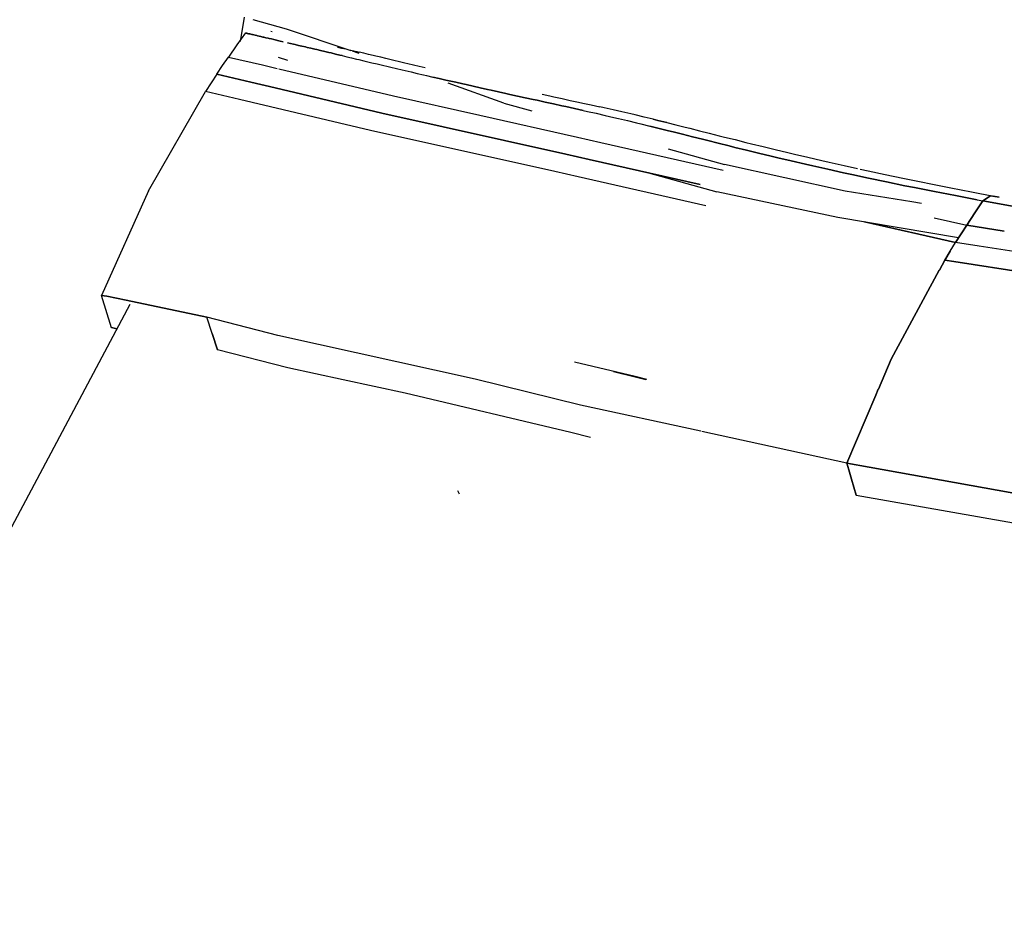
# Model space of a CAD drawing. Units: millimetres. Extents: x 790 to 8816, y -227 to 3294.
# Drawn here: x 2535 to 2628, y 2654 to 2740 of the extents above; entities that cross this region are included whole.
import ezdxf

# ---------------------------------------------------------------- set-up
doc = ezdxf.new("R2010")
doc.units = ezdxf.units.MM
doc.layers.add('TFR-TRI', color=7, linetype='CONTINUOUS', true_color=0xffffff)

msp = doc.modelspace()

# ---------------------------------------------------------------- linework, layer by layer
at = {"layer": 'TFR-TRI', "color": 18, "linetype": 'CONTINUOUS'}
for p, q in [((2555.658737, 2737.867109), (2556.026657, 2740.179609)), ((2560.028366, 2739.042402), (2556.837448, 2739.94914)), ((2560.028366, 2739.042402), (2556.837448, 2739.94914)), ((2566.168746, 2736.995527), (2560.028366, 2739.042402)), ((2566.168746, 2736.995527), (2560.028366, 2739.042402)), ((2556.12944, 2738.686933), (2555.30986, 2737.54875)), ((2556.12944, 2738.686933), (2556.138473, 2738.684492)), ((2556.12944, 2738.686933), (2556.138473, 2738.684492)), ((2556.138473, 2738.684492), (2556.157272, 2738.679609)), ((2556.138473, 2738.684492), (2556.157272, 2738.679609)), ((2556.1707, 2738.676679), (2556.157272, 2738.679609)), ((2556.157272, 2738.679609), (2556.1707, 2738.676679)), ((2556.205123, 2738.668379), (2556.1707, 2738.676679)), ((2556.1707, 2738.676679), (2556.205123, 2738.668379)), ((2556.249557, 2738.657636), (2556.205123, 2738.668379)), ((2556.205123, 2738.668379), (2556.249557, 2738.657636)), ((2556.249557, 2738.657636), (2556.27568, 2738.651777)), ((2556.27568, 2738.651777), (2556.249557, 2738.657636)), ((2556.27568, 2738.651777), (2556.336227, 2738.637617)), ((2556.336227, 2738.637617), (2556.27568, 2738.651777)), ((2556.336227, 2738.637617), (2556.406539, 2738.621015)), ((2556.406539, 2738.621015), (2556.336227, 2738.637617)), ((2556.406539, 2738.621015), (2556.48735, 2738.602461)), ((2556.48735, 2738.602461), (2556.406539, 2738.621015)), ((2556.531539, 2738.591718), (2556.48735, 2738.602461)), ((2556.48735, 2738.602461), (2556.531539, 2738.591718)), ((2556.627731, 2738.569258), (2556.531539, 2738.591718)), ((2556.531539, 2738.591718), (2556.627731, 2738.569258)), ((2556.734176, 2738.544843), (2556.627731, 2738.569258)), ((2556.627731, 2738.569258), (2556.734176, 2738.544843)), ((2556.734176, 2738.544843), (2556.791549, 2738.53166)), ((2556.791549, 2738.53166), (2556.734176, 2738.544843)), ((2556.791549, 2738.53166), (2556.91362, 2738.50334)), ((2556.91362, 2738.50334), (2556.791549, 2738.53166)), ((2556.91362, 2738.50334), (2557.045944, 2738.473066)), ((2557.045944, 2738.473066), (2556.91362, 2738.50334)), ((2557.045944, 2738.473066), (2557.188522, 2738.439863)), ((2557.188522, 2738.439863), (2557.045944, 2738.473066)), ((2557.263717, 2738.422285), (2557.188522, 2738.439863)), ((2557.188522, 2738.439863), (2557.263717, 2738.422285)), ((2557.421676, 2738.385664), (2557.263717, 2738.422285)), ((2557.263717, 2738.422285), (2557.421676, 2738.385664)), ((2557.589889, 2738.34709), (2557.421676, 2738.385664)), ((2557.421676, 2738.385664), (2557.589889, 2738.34709)), ((2557.768356, 2738.305586), (2557.589889, 2738.34709)), ((2557.589889, 2738.34709), (2557.768356, 2738.305586)), ((2557.768356, 2738.305586), (2557.861373, 2738.283613)), ((2557.861373, 2738.283613), (2557.768356, 2738.305586)), ((2557.861373, 2738.283613), (2558.054977, 2738.239179)), ((2558.054977, 2738.239179), (2557.861373, 2738.283613)), ((2558.054977, 2738.239179), (2558.258834, 2738.191816)), ((2558.258834, 2738.191816), (2558.054977, 2738.239179)), ((2558.364303, 2738.167402), (2558.258834, 2738.191816)), ((2558.258834, 2738.191816), (2558.364303, 2738.167402)), ((2558.583297, 2738.116621), (2558.364303, 2738.167402)), ((2558.364303, 2738.167402), (2558.583297, 2738.116621)), ((2558.655319, 2738.801191), (2558.522995, 2738.831953)), ((2558.812057, 2738.063398), (2558.583297, 2738.116621)), ((2558.583297, 2738.116621), (2558.812057, 2738.063398)), ((2555.30986, 2737.54875), (2554.504928, 2736.400312)), ((2558.812057, 2738.063398), (2559.051071, 2738.007734)), ((2559.051071, 2738.007734), (2558.812057, 2738.063398)), ((2559.051071, 2738.007734), (2559.174118, 2737.978926)), ((2559.174118, 2737.978926), (2559.051071, 2738.007734)), ((2559.174118, 2737.978926), (2559.428268, 2737.919843)), ((2559.428268, 2737.919843), (2559.174118, 2737.978926)), ((2559.428268, 2737.919843), (2559.68486, 2737.860273)), ((2559.68486, 2737.860273), (2559.428268, 2737.919843)), ((2560.106002, 2737.76164), (2560.394577, 2737.694258)), ((2560.394577, 2737.694258), (2560.106002, 2737.76164)), ((2560.692916, 2737.624433), (2560.394577, 2737.694258)), ((2560.394577, 2737.694258), (2560.692916, 2737.624433)), ((2560.845993, 2737.588789), (2560.692916, 2737.624433)), ((2560.692916, 2737.624433), (2560.845993, 2737.588789)), ((2561.159469, 2737.515058), (2560.845993, 2737.588789)), ((2560.845993, 2737.588789), (2561.159469, 2737.515058)), ((2561.4832, 2737.439375), (2561.159469, 2737.515058)), ((2561.159469, 2737.515058), (2561.4832, 2737.439375)), ((2561.4832, 2737.439375), (2561.817184, 2737.360761)), ((2561.817184, 2737.360761), (2561.4832, 2737.439375)), ((2561.817184, 2737.360761), (2561.987838, 2737.320722)), ((2561.987838, 2737.320722), (2561.817184, 2737.360761)), ((2561.987838, 2737.320722), (2562.337448, 2737.238203)), ((2562.337448, 2737.238203), (2561.987838, 2737.320722)), ((2562.337448, 2737.238203), (2562.697555, 2737.153242)), ((2562.697555, 2737.153242), (2562.337448, 2737.238203)), ((2562.881393, 2737.109785), (2562.697555, 2737.153242)), ((2562.697555, 2737.153242), (2562.881393, 2737.109785)), ((2564.863815, 2737.352949), (2565.250289, 2737.26164)), ((2565.250289, 2737.26164), (2565.647262, 2737.16789)), ((2565.647262, 2737.16789), (2565.850143, 2737.120039)), ((2553.949264, 2735.589277), (2554.504928, 2736.400312)), ((2554.504928, 2736.400312), (2557.733932, 2735.649336)), ((2554.504928, 2736.400312), (2557.733932, 2735.649336)), ((2560.130661, 2736.068281), (2559.251266, 2736.367109)), ((2560.130661, 2736.068281), (2559.251266, 2736.367109)), ((2563.257614, 2737.020918), (2562.881393, 2737.109785)), ((2562.881393, 2737.109785), (2563.257614, 2737.020918)), ((2563.257614, 2737.020918), (2563.643844, 2736.929609)), ((2563.643844, 2736.929609), (2563.257614, 2737.020918)), ((2564.041305, 2736.835371), (2563.643844, 2736.929609)), ((2563.643844, 2736.929609), (2564.041305, 2736.835371)), ((2564.041305, 2736.835371), (2564.244186, 2736.787519)), ((2564.244186, 2736.787519), (2564.041305, 2736.835371)), ((2564.244186, 2736.787519), (2564.65776, 2736.689375)), ((2564.65776, 2736.689375), (2564.244186, 2736.787519)), ((2565.082565, 2736.588301), (2564.65776, 2736.689375)), ((2564.65776, 2736.689375), (2565.082565, 2736.588301)), ((2565.299362, 2736.537031), (2565.082565, 2736.588301)), ((2565.082565, 2736.588301), (2565.299362, 2736.537031)), ((2565.299362, 2736.537031), (2565.740524, 2736.431562)), ((2565.299362, 2736.537031), (2565.740524, 2736.431562)), ((2565.740524, 2736.431562), (2566.192672, 2736.323652)), ((2565.740524, 2736.431562), (2566.192672, 2736.323652)), ((2565.850143, 2737.120039), (2566.263717, 2737.021894)), ((2566.192672, 2736.323652), (2566.655563, 2736.213301)), ((2566.192672, 2736.323652), (2566.655563, 2736.213301)), ((2566.263717, 2737.021894), (2566.688278, 2736.92082)), ((2566.907028, 2736.749433), (2566.298873, 2736.95207)), ((2566.907028, 2736.749433), (2566.298873, 2736.95207)), ((2566.655563, 2736.213301), (2566.891159, 2736.157636)), ((2566.655563, 2736.213301), (2566.891159, 2736.157636)), ((2566.688278, 2736.92082), (2566.90483, 2736.869551)), ((2567.345748, 2736.764082), (2566.90483, 2736.869551)), ((2567.797897, 2736.656172), (2567.345748, 2736.764082)), ((2568.260788, 2736.546308), (2567.797897, 2736.656172)), ((2568.496139, 2736.490156), (2568.260788, 2736.546308)), ((2568.975143, 2736.375898), (2568.496139, 2736.490156)), ((2569.464401, 2736.259687), (2568.975143, 2736.375898)), ((2569.71318, 2736.199629), (2569.464401, 2736.259687)), ((2570.218307, 2736.08), (2569.71318, 2736.199629)), ((2553.40068, 2734.772871), (2553.949264, 2735.589277)), ((2557.733932, 2735.649336), (2559.133102, 2735.318769)), ((2557.733932, 2735.649336), (2559.133102, 2735.318769)), ((2559.274459, 2735.285078), (2570.174606, 2732.708418)), ((2559.274459, 2735.285078), (2570.174606, 2732.708418)), ((2566.891159, 2736.157636), (2567.370163, 2736.043379)), ((2566.891159, 2736.157636), (2567.370163, 2736.043379)), ((2567.370163, 2736.043379), (2567.859664, 2735.926679)), ((2567.370163, 2736.043379), (2567.859664, 2735.926679)), ((2567.859664, 2735.926679), (2568.108688, 2735.867597)), ((2567.859664, 2735.926679), (2568.108688, 2735.867597)), ((2568.108688, 2735.867597), (2568.613815, 2735.747968)), ((2568.108688, 2735.867597), (2568.613815, 2735.747968)), ((2568.613815, 2735.747968), (2569.129196, 2735.62541)), ((2568.613815, 2735.747968), (2569.129196, 2735.62541)), ((2569.129196, 2735.62541), (2569.655075, 2735.500898)), ((2569.129196, 2735.62541), (2569.655075, 2735.500898)), ((2569.655075, 2735.500898), (2569.921676, 2735.438398)), ((2569.655075, 2735.500898), (2569.921676, 2735.438398)), ((2569.921676, 2735.438398), (2570.462692, 2735.310468)), ((2569.921676, 2735.438398), (2570.462692, 2735.310468)), ((2570.733688, 2735.957441), (2570.218307, 2736.08)), ((2570.462692, 2735.310468), (2571.013717, 2735.181074)), ((2570.462692, 2735.310468), (2571.013717, 2735.181074)), ((2571.259567, 2735.832929), (2570.733688, 2735.957441)), ((2571.525924, 2735.769941), (2571.259567, 2735.832929)), ((2572.06694, 2735.6425), (2571.525924, 2735.769941)), ((2572.617721, 2735.512617), (2572.06694, 2735.6425)), ((2573.178512, 2735.380781), (2572.617721, 2735.512617)), ((2553.40068, 2734.772871), (2552.85942, 2733.952558)), ((2556.628219, 2734.022871), (2553.40068, 2734.772871)), ((2553.40068, 2734.772871), (2556.628219, 2734.022871)), ((2571.013717, 2735.181074), (2571.574752, 2735.049238)), ((2571.013717, 2735.181074), (2571.574752, 2735.049238)), ((2571.574752, 2735.049238), (2571.858932, 2734.982832)), ((2571.574752, 2735.049238), (2571.858932, 2734.982832)), ((2571.858932, 2734.982832), (2572.434371, 2734.848066)), ((2571.858932, 2734.982832), (2572.434371, 2734.848066)), ((2572.434371, 2734.848066), (2573.019821, 2734.712324)), ((2572.434371, 2734.848066), (2573.019821, 2734.712324)), ((2573.019821, 2734.712324), (2573.316696, 2734.643476)), ((2573.019821, 2734.712324), (2573.316696, 2734.643476)), ((2573.316696, 2734.643476), (2573.917038, 2734.504316)), ((2573.316696, 2734.643476), (2573.917038, 2734.504316)), ((2573.917038, 2734.504316), (2574.527877, 2734.363691)), ((2574.527877, 2734.363691), (2573.917038, 2734.504316)), ((2574.527877, 2734.363691), (2575.148727, 2734.221113)), ((2575.148727, 2734.221113), (2574.527877, 2734.363691)), ((2552.85942, 2733.952558), (2552.325241, 2733.126875)), ((2556.628219, 2734.022871), (2558.926071, 2733.479414)), ((2558.926071, 2733.479414), (2556.628219, 2734.022871)), ((2569.074508, 2731.079511), (2558.926071, 2733.479414)), ((2558.926071, 2733.479414), (2569.074508, 2731.079511)), ((2575.462936, 2734.149336), (2575.148727, 2734.221113)), ((2575.148727, 2734.221113), (2575.462936, 2734.149336)), ((2580.645065, 2732.027754), (2575.358444, 2733.932051)), ((2580.645065, 2732.027754), (2575.358444, 2733.932051)), ((2576.099655, 2734.003828), (2575.462936, 2734.149336)), ((2575.462936, 2734.149336), (2576.099655, 2734.003828)), ((2576.099655, 2734.003828), (2576.746627, 2733.856855)), ((2576.746627, 2733.856855), (2576.099655, 2734.003828)), ((2577.074264, 2733.782636), (2576.746627, 2733.856855)), ((2576.746627, 2733.856855), (2577.074264, 2733.782636)), ((2577.074264, 2733.782636), (2577.737106, 2733.633222)), ((2577.737106, 2733.633222), (2577.074264, 2733.782636)), ((2577.737106, 2733.633222), (2578.410934, 2733.482343)), ((2578.410934, 2733.482343), (2577.737106, 2733.633222)), ((2578.410934, 2733.482343), (2579.095504, 2733.329023)), ((2579.095504, 2733.329023), (2578.410934, 2733.482343)), ((2546.908981, 2723.690351), (2552.325241, 2733.126875)), ((2555.551315, 2732.377363), (2552.325241, 2733.126875)), ((2555.551315, 2732.377363), (2552.325241, 2733.126875)), ((2570.174606, 2732.708418), (2578.367721, 2730.877851)), ((2570.174606, 2732.708418), (2578.367721, 2730.877851)), ((2579.44194, 2733.252363), (2579.095504, 2733.329023)), ((2579.095504, 2733.329023), (2579.44194, 2733.252363)), ((2580.142868, 2733.096601), (2579.44194, 2733.252363)), ((2579.44194, 2733.252363), (2580.142868, 2733.096601)), ((2580.142868, 2733.096601), (2580.85527, 2732.939375)), ((2580.85527, 2732.939375), (2580.142868, 2733.096601)), ((2581.215621, 2732.860273), (2580.85527, 2732.939375)), ((2580.85527, 2732.939375), (2581.215621, 2732.860273)), ((2581.215621, 2732.860273), (2581.944381, 2732.700605)), ((2581.944381, 2732.700605), (2581.215621, 2732.860273)), ((2582.68486, 2732.539472), (2581.944381, 2732.700605)), ((2581.944381, 2732.700605), (2582.68486, 2732.539472)), ((2582.68486, 2732.539472), (2583.436325, 2732.37541)), ((2583.436325, 2732.37541), (2582.68486, 2732.539472)), ((2584.284225, 2732.873457), (2585.035202, 2732.709883)), ((2585.035202, 2732.709883), (2585.415084, 2732.627363)), ((2585.415084, 2732.627363), (2586.183151, 2732.460371)), ((2586.183151, 2732.460371), (2586.962448, 2732.290937)), ((2568.002975, 2729.431562), (2555.551315, 2732.377363)), ((2568.002975, 2729.431562), (2555.551315, 2732.377363)), ((2580.645065, 2732.027754), (2583.313278, 2731.28459)), ((2580.645065, 2732.027754), (2583.313278, 2731.28459)), ((2583.816452, 2732.29289), (2583.436325, 2732.37541)), ((2583.436325, 2732.37541), (2583.816452, 2732.29289)), ((2584.584762, 2732.125898), (2583.816452, 2732.29289)), ((2583.816452, 2732.29289), (2584.584762, 2732.125898)), ((2584.584762, 2732.125898), (2585.364303, 2731.956465)), ((2585.364303, 2731.956465), (2584.584762, 2732.125898)), ((2585.364303, 2731.956465), (2586.155319, 2731.783613)), ((2586.155319, 2731.783613), (2585.364303, 2731.956465)), ((2586.555221, 2731.696699), (2586.155319, 2731.783613)), ((2586.155319, 2731.783613), (2586.555221, 2731.696699)), ((2586.555221, 2731.696699), (2587.363082, 2731.519453)), ((2587.363082, 2731.519453), (2586.555221, 2731.696699)), ((2586.962448, 2732.290937), (2587.753219, 2732.119062)), ((2587.363082, 2731.519453), (2588.181686, 2731.338301)), ((2588.181686, 2731.338301), (2587.363082, 2731.519453)), ((2587.753219, 2732.119062), (2588.152633, 2732.03166)), ((2588.152633, 2732.03166), (2588.96025, 2731.854902)), ((2588.96025, 2731.854902), (2589.778366, 2731.674238)), ((2590.191452, 2731.581953), (2589.778366, 2731.674238)), ((2591.024704, 2731.394453), (2590.191452, 2731.581953)), ((2586.558151, 2727.171797), (2569.074508, 2731.079511)), ((2569.074508, 2731.079511), (2586.558151, 2727.171797)), ((2578.367721, 2730.877851), (2587.656051, 2728.802168)), ((2578.367721, 2730.877851), (2587.656051, 2728.802168)), ((2588.181686, 2731.338301), (2588.594772, 2731.246504)), ((2588.181686, 2731.338301), (2588.594772, 2731.246504)), ((2588.594772, 2731.246504), (2589.428268, 2731.059004)), ((2588.594772, 2731.246504), (2589.428268, 2731.059004)), ((2589.428268, 2731.059004), (2590.269577, 2730.867109)), ((2589.428268, 2731.059004), (2590.269577, 2730.867109)), ((2590.269577, 2730.867109), (2591.115768, 2730.67082)), ((2590.269577, 2730.867109), (2591.115768, 2730.67082)), ((2591.866256, 2731.20207), (2591.024704, 2731.394453)), ((2591.115768, 2730.67082), (2591.53984, 2730.571211)), ((2591.115768, 2730.67082), (2591.53984, 2730.571211)), ((2592.712204, 2731.005293), (2591.866256, 2731.20207)), ((2593.13652, 2730.905683), (2592.712204, 2731.005293)), ((2593.986373, 2730.703047), (2593.13652, 2730.905683)), ((2594.839157, 2730.496992), (2593.986373, 2730.703047)), ((2591.53984, 2730.571211), (2592.389205, 2730.369062)), ((2591.53984, 2730.571211), (2592.389205, 2730.369062)), ((2592.389205, 2730.369062), (2593.242233, 2730.163496)), ((2592.389205, 2730.369062), (2593.242233, 2730.163496)), ((2593.242233, 2730.163496), (2593.670455, 2730.058515)), ((2593.242233, 2730.163496), (2593.670455, 2730.058515)), ((2593.670455, 2730.058515), (2594.531539, 2729.84709)), ((2593.670455, 2730.058515), (2594.531539, 2729.84709)), ((2594.531539, 2729.84709), (2595.401168, 2729.631269)), ((2595.401168, 2729.631269), (2594.531539, 2729.84709)), ((2594.839157, 2730.496992), (2595.266891, 2730.3925)), ((2595.266891, 2730.3925), (2594.839157, 2730.496992)), ((2596.128219, 2730.180586), (2595.266891, 2730.3925)), ((2595.266891, 2730.3925), (2596.128219, 2730.180586)), ((2596.128219, 2730.180586), (2596.99736, 2729.965254)), ((2596.128219, 2730.180586), (2596.99736, 2729.965254)), ((2596.99736, 2729.965254), (2597.878707, 2729.745527)), ((2596.99736, 2729.965254), (2597.878707, 2729.745527)), ((2597.878707, 2729.745527), (2598.325241, 2729.633711)), ((2597.878707, 2729.745527), (2598.325241, 2729.633711)), ((2585.489059, 2725.521894), (2568.002975, 2729.431562)), ((2585.489059, 2725.521894), (2568.002975, 2729.431562)), ((2587.656051, 2728.802168), (2589.866989, 2728.293379)), ((2587.656051, 2728.802168), (2589.866989, 2728.293379)), ((2595.401168, 2729.631269), (2596.283004, 2729.411054)), ((2596.283004, 2729.411054), (2595.401168, 2729.631269)), ((2596.283004, 2729.411054), (2596.729782, 2729.299238)), ((2596.729782, 2729.299238), (2596.283004, 2729.411054)), ((2597.638229, 2729.070722), (2596.729782, 2729.299238)), ((2596.729782, 2729.299238), (2597.638229, 2729.070722)), ((2598.569137, 2728.836347), (2597.638229, 2729.070722)), ((2597.638229, 2729.070722), (2598.569137, 2728.836347)), ((2598.325241, 2729.633711), (2599.232955, 2729.405683)), ((2598.325241, 2729.633711), (2599.232955, 2729.405683)), ((2599.527145, 2728.595136), (2598.569137, 2728.836347)), ((2598.569137, 2728.836347), (2599.527145, 2728.595136)), ((2599.232955, 2729.405683), (2600.163131, 2729.171797)), ((2599.232955, 2729.405683), (2600.163131, 2729.171797)), ((2600.163131, 2729.171797), (2601.119674, 2728.931074)), ((2600.163131, 2729.171797), (2601.119674, 2728.931074)), ((2601.119674, 2728.931074), (2601.609176, 2728.808515)), ((2601.119674, 2728.931074), (2601.609176, 2728.808515)), ((2601.609176, 2728.808515), (2602.612838, 2728.557051)), ((2601.609176, 2728.808515), (2602.612838, 2728.557051)), ((2589.866989, 2728.293379), (2601.472946, 2725.668867)), ((2589.866989, 2728.293379), (2601.472946, 2725.668867)), ((2599.527145, 2728.595136), (2600.017135, 2728.47209)), ((2600.017135, 2728.47209), (2599.527145, 2728.595136)), ((2600.017135, 2728.47209), (2601.022262, 2728.220136)), ((2601.022262, 2728.220136), (2600.017135, 2728.47209)), ((2601.022262, 2728.220136), (2602.063766, 2727.960859)), ((2602.063766, 2727.960859), (2601.022262, 2728.220136)), ((2602.599655, 2727.828535), (2602.063766, 2727.960859)), ((2602.063766, 2727.960859), (2602.599655, 2727.828535)), ((2602.599655, 2727.828535), (2603.703414, 2727.557051)), ((2603.703414, 2727.557051), (2602.599655, 2727.828535)), ((2602.612838, 2728.557051), (2603.653121, 2728.299238)), ((2602.612838, 2728.557051), (2603.653121, 2728.299238)), ((2603.653121, 2728.299238), (2604.188034, 2728.166914)), ((2603.653121, 2728.299238), (2604.188034, 2728.166914)), ((2604.188034, 2728.166914), (2605.28984, 2727.896406)), ((2604.188034, 2728.166914), (2605.28984, 2727.896406)), ((2605.28984, 2727.896406), (2606.437789, 2727.617597)), ((2605.28984, 2727.896406), (2606.437789, 2727.617597)), ((2586.558151, 2727.171797), (2588.77275, 2726.662519)), ((2588.77275, 2726.662519), (2586.558151, 2727.171797)), ((2596.273971, 2727.672773), (2601.616989, 2726.183515)), ((2596.273971, 2727.672773), (2601.616989, 2726.183515)), ((2604.853561, 2727.277754), (2603.703414, 2727.557051)), ((2603.703414, 2727.557051), (2604.853561, 2727.277754)), ((2606.053756, 2726.989668), (2604.853561, 2727.277754)), ((2604.853561, 2727.277754), (2606.053756, 2726.989668)), ((2606.673629, 2726.842695), (2606.053756, 2726.989668)), ((2606.053756, 2726.989668), (2606.673629, 2726.842695)), ((2606.437789, 2727.617597), (2607.636032, 2727.330488)), ((2606.437789, 2727.617597), (2607.636032, 2727.330488)), ((2607.636032, 2727.330488), (2608.254684, 2727.183515)), ((2607.636032, 2727.330488), (2608.254684, 2727.183515)), ((2608.254684, 2727.183515), (2609.533493, 2726.883222)), ((2608.254684, 2727.183515), (2609.533493, 2726.883222)), ((2609.533493, 2726.883222), (2610.870407, 2726.574629)), ((2609.533493, 2726.883222), (2610.870407, 2726.574629)), ((2599.286911, 2724.283613), (2588.77275, 2726.662519)), ((2588.77275, 2726.662519), (2599.286911, 2724.283613)), ((2613.059371, 2723.677168), (2601.616989, 2726.183515)), ((2613.059371, 2723.677168), (2601.616989, 2726.183515)), ((2607.955123, 2726.541426), (2606.673629, 2726.842695)), ((2606.673629, 2726.842695), (2607.955123, 2726.541426)), ((2607.955123, 2726.541426), (2609.295211, 2726.231367)), ((2609.295211, 2726.231367), (2607.955123, 2726.541426)), ((2609.295211, 2726.231367), (2609.988082, 2726.073164)), ((2609.988082, 2726.073164), (2609.295211, 2726.231367)), ((2609.988082, 2726.073164), (2611.421188, 2725.749922)), ((2611.421188, 2725.749922), (2609.988082, 2726.073164)), ((2610.870407, 2726.574629), (2611.561813, 2726.416914)), ((2610.870407, 2726.574629), (2611.561813, 2726.416914)), ((2611.561813, 2726.416914), (2612.991989, 2726.095136)), ((2611.561813, 2726.416914), (2612.991989, 2726.095136)), ((2612.991989, 2726.095136), (2614.259323, 2725.814863)), ((2612.991989, 2726.095136), (2614.259323, 2725.814863)), ((2587.707077, 2725.012129), (2585.489059, 2725.521894)), ((2587.707077, 2725.012129), (2585.489059, 2725.521894)), ((2599.847946, 2722.263593), (2587.707077, 2725.012129)), ((2599.847946, 2722.263593), (2587.707077, 2725.012129)), ((2594.38945, 2725.391523), (2600.89775, 2723.614179)), ((2594.38945, 2725.391523), (2600.89775, 2723.614179)), ((2612.921432, 2725.418379), (2611.421188, 2725.749922)), ((2611.421188, 2725.749922), (2612.921432, 2725.418379)), ((2613.697311, 2725.248945), (2612.921432, 2725.418379)), ((2612.921432, 2725.418379), (2613.697311, 2725.248945)), ((2615.303512, 2724.90373), (2613.697311, 2725.248945)), ((2613.697311, 2725.248945), (2615.303512, 2724.90373)), ((2614.488082, 2725.76457), (2615.262252, 2725.595625)), ((2615.262252, 2725.595625), (2616.864059, 2725.251875)), ((2616.864059, 2725.251875), (2618.542038, 2724.899824)), ((2616.986129, 2724.549726), (2615.303512, 2724.90373)), ((2615.303512, 2724.90373), (2616.986129, 2724.549726)), ((2616.986129, 2724.549726), (2618.749313, 2724.186445)), ((2618.749313, 2724.186445), (2616.986129, 2724.549726)), ((2618.542038, 2724.899824), (2620.29985, 2724.538496)), ((2618.749313, 2724.186445), (2619.662887, 2724.001875)), ((2619.662887, 2724.001875), (2618.749313, 2724.186445)), ((2620.29985, 2724.538496), (2621.210495, 2724.354414)), ((2621.210495, 2724.354414), (2623.097457, 2723.98039)), ((2546.908981, 2723.690351), (2542.43486, 2713.761152)), ((2612.382125, 2721.176191), (2600.89775, 2723.614179)), ((2612.382125, 2721.176191), (2600.89775, 2723.614179)), ((2619.389938, 2722.641035), (2613.059371, 2723.677168)), ((2619.389938, 2722.641035), (2613.059371, 2723.677168)), ((2619.662887, 2724.001875), (2621.555709, 2723.625898)), ((2621.555709, 2723.625898), (2619.662887, 2724.001875)), ((2623.541061, 2723.240644), (2621.555709, 2723.625898)), ((2621.555709, 2723.625898), (2623.541061, 2723.240644)), ((2623.097457, 2723.98039), (2625.075729, 2723.59709)), ((2625.623336, 2722.84709), (2623.541061, 2723.240644)), ((2623.541061, 2723.240644), (2625.623336, 2722.84709)), ((2625.075729, 2723.59709), (2627.149704, 2723.205)), ((2626.159469, 2722.74748), (2626.678268, 2723.10832)), ((2626.678268, 2723.10832), (2626.159469, 2722.74748)), ((2626.86235, 2723.23625), (2626.678756, 2723.108808)), ((2626.678756, 2723.108808), (2626.86235, 2723.23625)), ((2627.683883, 2723.105879), (2626.86235, 2723.23625)), ((2626.86235, 2723.23625), (2627.68486, 2723.10539)), ((2627.68486, 2723.10539), (2626.86235, 2723.23625)), ((2627.683883, 2723.105879), (2626.86235, 2723.23625)), ((2627.683883, 2723.105879), (2627.149704, 2723.205)), ((2627.68486, 2723.10539), (2627.683883, 2723.105879)), ((2620.327194, 2722.493086), (2619.389938, 2722.641035)), ((2620.327194, 2722.493086), (2619.389938, 2722.641035)), ((2626.159469, 2722.74748), (2625.381393, 2721.59709)), ((2625.381393, 2721.59709), (2626.159469, 2722.74748)), ((2625.623336, 2722.84709), (2626.159469, 2722.74748)), ((2625.623336, 2722.84709), (2626.159469, 2722.74748)), ((2630.16777, 2722.013593), (2626.159469, 2722.74748)), ((2626.159469, 2722.74748), (2630.16777, 2722.013593)), ((2624.616256, 2720.435468), (2625.381393, 2721.59709)), ((2625.381393, 2721.59709), (2624.616256, 2720.435468)), ((2623.847702, 2719.23625), (2612.382125, 2721.176191)), ((2623.847702, 2719.23625), (2612.382125, 2721.176191)), ((2623.565963, 2718.789961), (2614.908981, 2720.748945)), ((2614.908981, 2720.748945), (2623.565963, 2718.789961)), ((2621.531295, 2721.133222), (2624.616256, 2720.435468)), ((2621.531295, 2721.133222), (2624.616256, 2720.435468)), ((2624.616256, 2720.435468), (2624.087448, 2719.614668)), ((2624.087448, 2719.614668), (2624.616256, 2720.435468)), ((2628.187057, 2719.880293), (2624.616256, 2720.435468)), ((2624.616256, 2720.435468), (2628.187057, 2719.880293)), ((2624.087448, 2719.614668), (2623.565963, 2718.789961)), ((2623.565963, 2718.789961), (2624.087448, 2719.614668)), ((2623.050827, 2717.959883), (2623.565963, 2718.789961)), ((2623.050827, 2717.959883), (2623.565963, 2718.789961)), ((2625.803024, 2718.441328), (2623.565963, 2718.789961)), ((2625.803024, 2718.441328), (2623.565963, 2718.789961)), ((2641.320602, 2716.022871), (2625.804977, 2718.44084)), ((2641.320602, 2716.022871), (2625.804977, 2718.44084)), ((2623.050827, 2717.959883), (2622.54277, 2717.12541)), ((2622.54277, 2717.12541), (2623.050827, 2717.959883)), ((2622.018112, 2716.15666), (2622.54277, 2717.12541)), ((2622.54277, 2717.12541), (2622.018112, 2716.15666)), ((2623.401168, 2716.991621), (2622.54277, 2717.12541)), ((2622.54277, 2717.12541), (2623.401168, 2716.991621)), ((2623.402389, 2716.991133), (2658.058883, 2711.582441)), ((2658.058883, 2711.582441), (2623.402389, 2716.991133)), ((2617.443893, 2707.712324), (2622.017379, 2716.155683)), ((2622.017379, 2716.155683), (2617.443893, 2707.712324)), ((2542.43486, 2713.761152), (2542.960983, 2713.684492)), ((2542.960983, 2713.684492), (2542.43486, 2713.761152)), ((2543.395797, 2710.696211), (2542.43486, 2713.761152)), ((2545.147018, 2712.913008), (2190.697921, 2047.055586)), ((2544.78276, 2713.304609), (2542.960983, 2713.684492)), ((2542.960983, 2713.684492), (2544.78276, 2713.304609)), ((2552.45903, 2711.703535), (2544.784713, 2713.304121)), ((2544.784713, 2713.304121), (2552.45903, 2711.703535)), ((2552.952682, 2710.156172), (2552.45903, 2711.703535)), ((2559.188278, 2709.966718), (2552.45903, 2711.703535)), ((2552.952682, 2710.156172), (2552.45903, 2711.703535)), ((2559.188278, 2709.966718), (2552.45903, 2711.703535)), ((2543.404098, 2710.712324), (2543.395797, 2710.696211)), ((2543.40483, 2710.706953), (2543.395797, 2710.696211)), ((2543.395797, 2710.696211), (2543.40483, 2710.706953)), ((2543.916061, 2710.600508), (2543.40483, 2710.706953)), ((2543.40483, 2710.706953), (2543.916061, 2710.600508)), ((2552.952682, 2710.156172), (2553.446579, 2708.609297)), ((2553.446579, 2708.609297), (2552.952682, 2710.156172)), ((2577.949264, 2705.810957), (2559.188278, 2709.966718)), ((2577.949264, 2705.810957), (2559.188278, 2709.966718)), ((2560.15361, 2706.8925), (2553.446579, 2708.609297)), ((2587.356002, 2707.463301), (2593.113815, 2706.091718)), ((2617.443893, 2707.712324), (2616.229782, 2704.875898)), ((2616.229782, 2704.875898), (2617.443893, 2707.712324)), ((2565.403854, 2705.751386), (2560.15361, 2706.8925)), ((2593.01152, 2706.032148), (2591.085739, 2706.496015)), ((2571.284713, 2704.473066), (2565.403854, 2705.751386)), ((2587.934616, 2703.349043), (2577.949264, 2705.810957)), ((2587.934616, 2703.349043), (2577.949264, 2705.810957)), ((2594.140426, 2705.760176), (2593.01152, 2706.032148)), ((2593.113815, 2706.091718), (2594.246627, 2705.821211)), ((2587.016647, 2700.73625), (2571.284713, 2704.473066)), ((2616.218307, 2704.848554), (2615.977829, 2704.286543)), ((2615.977829, 2704.286543), (2616.218307, 2704.848554)), ((2613.221237, 2697.846113), (2615.977829, 2704.286543)), ((2615.977829, 2704.286543), (2613.221237, 2697.846113)), ((2599.356002, 2700.863691), (2587.934616, 2703.349043)), ((2599.356002, 2700.863691), (2587.934616, 2703.349043)), ((2588.900192, 2700.286054), (2587.016647, 2700.73625)), ((2613.221237, 2697.846113), (2599.447067, 2700.843672)), ((2613.221237, 2697.846113), (2599.447067, 2700.843672)), ((2613.221237, 2697.846113), (2615.364791, 2697.459394)), ((2613.416305, 2697.191328), (2613.221237, 2697.846113)), ((2615.364791, 2697.459394), (2613.221237, 2697.846113)), ((2613.221237, 2697.846113), (2613.416305, 2697.191328)), ((2613.416305, 2697.19084), (2613.676803, 2696.315351)), ((2613.676803, 2696.315351), (2613.416305, 2697.19084)), ((2615.36528, 2697.459394), (2631.246871, 2694.595625)), ((2631.246871, 2694.595625), (2615.36528, 2697.459394)), ((2614.132858, 2694.78459), (2613.676803, 2696.315351)), ((2613.676803, 2696.315351), (2614.132858, 2694.78459)), ((2576.460495, 2694.883711), (2576.297409, 2695.208906)), ((2614.132858, 2694.78459), (2614.086471, 2694.793379)), ((2614.132858, 2694.78459), (2629.064498, 2692.17375))]:
    msp.add_line(p, q, dxfattribs=at)

doc.saveas('drawing.dxf')
